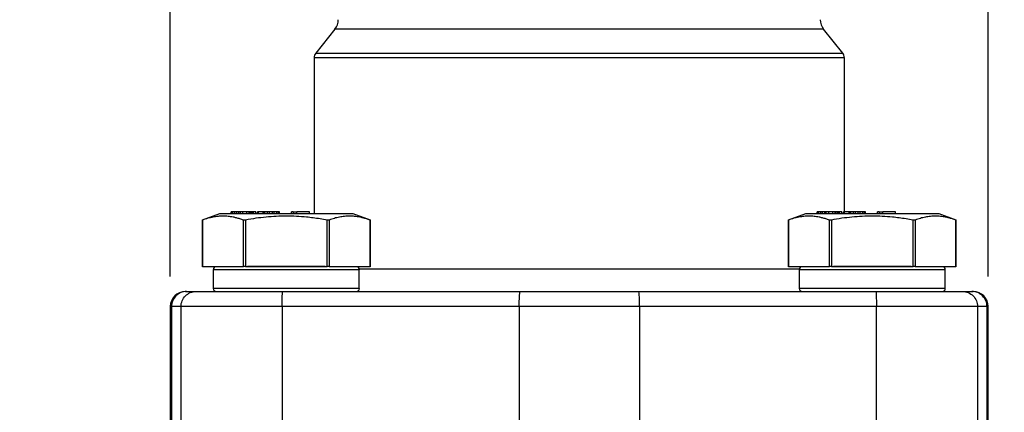
# Model space of a CAD drawing. Units: inches. Extents: x 0.2 to 10.8, y 0.2 to 8.3.
# Drawn here: x 8.7 to 10, y 3.7 to 4.3 of the extents above; entities that cross this region are included whole.
import ezdxf

# ---------------------------------------------------------------- set-up
doc = ezdxf.new("R2010")
doc.units = ezdxf.units.IN
doc.header["$MEASUREMENT"] = 0
doc.layers.add('SKETCH', color=7, linetype='Continuous')
doc.styles.add('SLDTEXTSTYLE0', font='TXT', dxfattribs={"width": 0.75})
doc.dimstyles.new('SLDDIMSTYLE0', dxfattribs={"dimtxt": 0.125, "dimasz": 0.11811, "dimexe": 0, "dimexo": 0.0625, "dimgap": 0.03125, "dimtad": 0, "dimtih": 1, "dimtoh": 1, "dimlfac": 2, "dimrnd": 1e-09, "dimzin": 12, "dimdsep": 46, "dimtxsty": 'SLDTEXTSTYLE0', "dimsah": 1, "dimcen": 0.09, "dimadec": 0, "dimazin": 3, "dimtfac": 1, "dimtmove": 0, "dimatfit": 0, "dimfxl": 0, "dimfrac": 2, "dimtolj": 1, "dimtzin": 12, "dimarcsym": 0})

# ---------------------------------------------------------------- blocks, each defined once
blk = doc.blocks.new('_D')
at = {"layer": 'SKETCH'}
for p, q in [((8.8978, 3.9174), (8.8978, 6.7207)), ((9.9667, 3.9174), (9.9667, 6.7207)), ((9.458, 6.7018), (9.4199, 6.7018)), ((9.4199, 6.7018), (9.4199, 6.5034)), ((9.7813, 6.7018), (9.8194, 6.7018)), ((9.8194, 6.7018), (9.8194, 6.5034)), ((8.8978, 6.6026), (8.7009, 6.6026)), ((9.9667, 6.6026), (10.1635, 6.6026)), ((9.4199, 6.5034), (9.458, 6.5034)), ((9.8194, 6.5034), (9.7813, 6.5034))]:
    blk.add_line(p, q, dxfattribs=at)
for points in [[(8.8978, 6.6026), (8.7797, 6.6223), (8.7797, 6.5829)], [(9.9667, 6.6026), (10.0848, 6.5829), (10.0848, 6.6223)]]:
    blk.add_solid(points, dxfattribs=at)
at = {"layer": 'SKETCH', "char_height": 0.125, "attachment_point": 1, "style": 'SLDTEXTSTYLE0'}
for s, insert in [('2.14"', (9.007, 6.6645)), ('54.3', (9.458, 6.6645))]:
    blk.add_mtext(s, dxfattribs=dict(at, insert=insert))

msp = doc.modelspace()

# ---------------------------------------------------------------- linework, layer by layer
at = {"color": 7, "linetype": 'Continuous', "lineweight": 25}
for p, q in [((9.113, 4.2407), (9.0879, 4.2094)), ((9.7765, 4.2094), (9.7515, 4.2407)), ((9.0858, 4.2033), (9.0858, 3.9991)), ((9.7787, 4.002), (9.7787, 4.2033)), ((8.9774, 3.9991), (8.9774, 4.002)), ((8.9778, 4.002), (8.9774, 4.002)), ((8.9778, 3.9991), (8.9778, 4.002)), ((8.9795, 4.002), (8.9778, 4.002)), ((8.9795, 3.9991), (8.9795, 4.002)), ((8.9822, 4.002), (8.9795, 4.002)), ((8.9822, 3.9991), (8.9822, 4.002)), ((8.9846, 4.002), (8.9822, 4.002)), ((8.9846, 3.9991), (8.9846, 4.002)), ((8.9873, 4.002), (8.9846, 4.002)), ((8.9893, 4.002), (8.9873, 4.002)), ((8.9873, 3.9991), (8.9873, 4.002)), ((8.9893, 3.9991), (8.9893, 4.002)), ((8.9925, 4.002), (8.9893, 4.002)), ((8.9925, 3.9991), (8.9925, 4.002)), ((8.9979, 4.002), (8.9925, 4.002)), ((8.9979, 3.9991), (8.9979, 4.002)), ((9.0007, 4.002), (8.9979, 4.002)), ((9.0007, 3.9991), (9.0007, 4.002)), ((9.0024, 4.002), (9.0007, 4.002)), ((9.0024, 3.9991), (9.0024, 4.002)), ((9.0044, 4.002), (9.0024, 4.002)), ((9.0044, 3.9991), (9.0044, 4.002)), ((9.0057, 4.002), (9.0044, 4.002)), ((9.0057, 3.9991), (9.0057, 4.002)), ((9.0066, 4.002), (9.0057, 4.002)), ((9.0066, 3.9991), (9.0066, 4.002)), ((9.0094, 4.002), (9.0066, 4.002)), ((9.0094, 3.9991), (9.0094, 4.002)), ((9.0118, 3.9991), (9.0118, 4.002)), ((9.0129, 4.002), (9.0118, 4.002)), ((9.0129, 3.9991), (9.0129, 4.002)), ((9.0192, 4.002), (9.0129, 4.002)), ((9.0192, 3.9991), (9.0192, 4.002)), ((9.0196, 4.002), (9.0192, 4.002)), ((9.0196, 3.9991), (9.0196, 4.002)), ((9.02, 4.002), (9.0196, 4.002)), ((9.02, 3.9991), (9.02, 4.002)), ((9.0215, 4.002), (9.02, 4.002)), ((9.0215, 3.9991), (9.0215, 4.002)), ((9.0247, 4.002), (9.0215, 4.002)), ((9.0275, 4.002), (9.0247, 4.002)), ((9.0247, 3.9991), (9.0247, 4.002)), ((9.0275, 3.9991), (9.0275, 4.002)), ((9.0312, 4.002), (9.0275, 4.002)), ((9.0312, 3.9991), (9.0312, 4.002)), ((9.0334, 4.002), (9.0312, 4.002)), ((9.0334, 3.9991), (9.0334, 4.002)), ((9.0372, 4.002), (9.0334, 4.002)), ((9.0372, 3.9991), (9.0372, 4.002)), ((9.0391, 4.002), (9.0372, 4.002)), ((9.0391, 3.9991), (9.0391, 4.002)), ((9.0404, 4.002), (9.0391, 4.002)), ((9.0404, 3.9991), (9.0404, 4.002)), ((9.0561, 3.9991), (9.0561, 4.002)), ((9.0583, 4.002), (9.0561, 4.002)), ((9.0583, 4.002), (9.0583, 3.9991)), ((9.0583, 4.002), (9.063, 4.002)), ((9.063, 3.9991), (9.063, 4.002)), ((9.0799, 4.002), (9.063, 4.002)), ((9.0799, 3.9991), (9.0799, 4.002)), ((9.7431, 3.9991), (9.7431, 4.002)), ((9.7436, 4.002), (9.7431, 4.002)), ((9.7436, 3.9991), (9.7436, 4.002)), ((9.7453, 4.002), (9.7436, 4.002)), ((9.7453, 3.9991), (9.7453, 4.002)), ((9.748, 4.002), (9.7453, 4.002)), ((9.748, 3.9991), (9.748, 4.002)), ((9.7503, 4.002), (9.748, 4.002)), ((9.7503, 3.9991), (9.7503, 4.002)), ((9.7531, 4.002), (9.7503, 4.002)), ((9.7551, 4.002), (9.7531, 4.002)), ((9.7531, 3.9991), (9.7531, 4.002)), ((9.7582, 4.002), (9.7551, 4.002)), ((9.7551, 3.9991), (9.7551, 4.002)), ((9.7582, 3.9991), (9.7582, 4.002)), ((9.7637, 4.002), (9.7582, 4.002)), ((9.7637, 3.9991), (9.7637, 4.002)), ((9.7665, 4.002), (9.7637, 4.002)), ((9.7665, 3.9991), (9.7665, 4.002)), ((9.7681, 4.002), (9.7665, 4.002)), ((9.7681, 3.9991), (9.7681, 4.002)), ((9.7701, 4.002), (9.7681, 4.002)), ((9.7701, 3.9991), (9.7701, 4.002)), ((9.7714, 4.002), (9.7701, 4.002)), ((9.7714, 3.9991), (9.7714, 4.002)), ((9.7723, 4.002), (9.7714, 4.002)), ((9.7723, 3.9991), (9.7723, 4.002)), ((9.7752, 4.002), (9.7723, 4.002)), ((9.7752, 3.9991), (9.7752, 4.002)), ((9.7775, 3.9991), (9.7775, 4.002)), ((9.7787, 4.002), (9.7775, 4.002)), ((9.7787, 3.9991), (9.7787, 4.002)), ((9.785, 4.002), (9.7787, 4.002)), ((9.785, 3.9991), (9.785, 4.002)), ((9.7853, 4.002), (9.785, 4.002)), ((9.7853, 3.9991), (9.7853, 4.002)), ((9.7858, 4.002), (9.7853, 4.002)), ((9.7858, 3.9991), (9.7858, 4.002)), ((9.7873, 4.002), (9.7858, 4.002)), ((9.7873, 3.9991), (9.7873, 4.002)), ((9.7905, 4.002), (9.7873, 4.002)), ((9.7932, 4.002), (9.7905, 4.002)), ((9.7905, 3.9991), (9.7905, 4.002)), ((9.7932, 3.9991), (9.7932, 4.002)), ((9.7969, 4.002), (9.7932, 4.002)), ((9.7969, 3.9991), (9.7969, 4.002)), ((9.7992, 4.002), (9.7969, 4.002)), ((9.7992, 3.9991), (9.7992, 4.002)), ((9.803, 4.002), (9.7992, 4.002)), ((9.803, 3.9991), (9.803, 4.002)), ((9.8048, 4.002), (9.803, 4.002)), ((9.8048, 3.9991), (9.8048, 4.002)), ((9.8062, 4.002), (9.8048, 4.002)), ((9.8062, 3.9991), (9.8062, 4.002)), ((9.8218, 3.9991), (9.8218, 4.002)), ((9.824, 4.002), (9.8218, 4.002)), ((9.824, 4.002), (9.8288, 4.002)), ((9.824, 4.002), (9.824, 3.9991)), ((9.8288, 3.9991), (9.8288, 4.002)), ((9.8457, 4.002), (9.8288, 4.002)), ((9.8457, 3.9991), (9.8457, 4.002)), ((8.962, 3.9991), (8.9395, 3.991)), ((8.9396, 3.9912), (8.9396, 3.9301)), ((8.94, 3.9911), (8.94, 3.9302)), ((8.9934, 3.9302), (8.9934, 3.9911)), ((8.996, 3.9911), (8.996, 3.9302)), ((9.1028, 3.9302), (9.1028, 3.9911)), ((9.1053, 3.9911), (9.1053, 3.9302)), ((9.1592, 3.991), (9.1368, 3.9991)), ((9.1588, 3.9302), (9.1588, 3.9911)), ((9.1592, 3.9301), (9.1592, 3.9912)), ((9.7277, 3.9991), (9.7053, 3.991)), ((9.7053, 3.9912), (9.7053, 3.9301)), ((9.7057, 3.9911), (9.7057, 3.9302)), ((9.7591, 3.9302), (9.7591, 3.9911)), ((9.7617, 3.9911), (9.7617, 3.9302)), ((9.8685, 3.9302), (9.8685, 3.9911)), ((9.8711, 3.9911), (9.8711, 3.9302)), ((9.925, 3.991), (9.9025, 3.9991)), ((9.9245, 3.9302), (9.9245, 3.9911)), ((9.9249, 3.9301), (9.9249, 3.9912)), ((8.94, 3.9302), (8.9934, 3.9302)), ((8.9539, 3.9262), (8.9539, 3.9016)), ((8.996, 3.9302), (9.1028, 3.9302)), ((9.1053, 3.9302), (9.1588, 3.9302)), ((9.1448, 3.9016), (9.1448, 3.9262)), ((9.7057, 3.9302), (9.7591, 3.9302)), ((9.7196, 3.9262), (9.7196, 3.9016)), ((9.7617, 3.9302), (9.8685, 3.9302)), ((9.8711, 3.9302), (9.9245, 3.9302)), ((9.9106, 3.9016), (9.9106, 3.9262)), ((8.9175, 3.8977), (8.919, 3.8977)), ((8.919, 3.8977), (8.9314, 3.8977)), ((9.0447, 3.8977), (9.3543, 3.8977)), ((9.3543, 3.8977), (9.5102, 3.8977)), ((9.5102, 3.8977), (9.8198, 3.8977)), ((9.9331, 3.8977), (9.9455, 3.8977)), ((9.9455, 3.8977), (9.947, 3.8977)), ((8.8978, 3.878), (8.8978, 3.6654)), ((8.8994, 3.878), (8.8994, 3.6654)), ((8.9118, 3.878), (8.8994, 3.878)), ((8.9118, 3.6654), (8.9118, 3.878)), ((9.0439, 3.878), (9.0439, 3.6654)), ((9.3535, 3.878), (9.0439, 3.878)), ((9.3535, 3.878), (9.3535, 3.7264)), ((9.511, 3.878), (9.3535, 3.878)), ((9.511, 3.878), (9.511, 3.7264)), ((9.8206, 3.878), (9.511, 3.878)), ((9.8206, 3.6654), (9.8206, 3.878)), ((9.9527, 3.878), (9.9527, 3.6654)), ((9.9651, 3.878), (9.9527, 3.878)), ((9.9651, 3.878), (9.9651, 3.6654)), ((9.9667, 3.6654), (9.9667, 3.878))]:
    msp.add_line(p, q, dxfattribs=at)
at = {"color": 8, "linetype": 'Continuous', "lineweight": 25}
for p, q in [((9.7515, 4.2407), (9.113, 4.2407)), ((9.0879, 4.2094), (9.7765, 4.2094)), ((9.7787, 4.2033), (9.0858, 4.2033)), ((9.1448, 3.9262), (8.9539, 3.9262)), ((9.1447, 3.9272), (9.7198, 3.9272)), ((9.9106, 3.9262), (9.7196, 3.9262)), ((9.1448, 3.9016), (8.9539, 3.9016)), ((9.9106, 3.9016), (9.7196, 3.9016)), ((8.8994, 3.878), (8.8978, 3.878)), ((9.9667, 3.878), (9.9651, 3.878))]:
    msp.add_line(p, q, dxfattribs=at)
at = {"color": 7, "linetype": 'Continuous', "lineweight": 25}
for centre, radius, start, end in [((9.0976, 4.253), 0.0197, 321.3402, 0), ((9.7669, 4.253), 0.0197, 180, 218.6598), ((9.0956, 4.2033), 0.00984, 141.3402, 180), ((9.7689, 4.2033), 0.00984, 0, 38.6598), ((8.9578, 3.9262), 0.00394, 90, 180), ((9.1409, 3.9262), 0.00394, 0, 90), ((9.7236, 3.9262), 0.00394, 90, 180), ((9.9067, 3.9262), 0.00394, 0, 90), ((8.9578, 3.9016), 0.00394, 180, 270), ((9.1409, 3.9016), 0.00394, 270, 0), ((9.7236, 3.9016), 0.00394, 180, 270), ((9.9067, 3.9016), 0.00394, 270, 0), ((8.9175, 3.878), 0.0197, 90, 180), ((8.9191, 3.878), 0.0197, 90.0228, 180.023), ((9.4771, 3.8829), 0.1237, 173.1427, 182.276), ((9.3874, 3.8829), 0.1237, 357.724, 6.8573), ((9.9454, 3.878), 0.0197, 359.977, 89.9772), ((9.947, 3.878), 0.0197, 0, 90)]:
    msp.add_arc(centre, radius, start, end, dxfattribs=at)
for points, knots in [([(8.94, 3.9911), (8.9399, 3.9911), (8.9396, 3.991), (8.9396, 3.991), (8.9396, 3.991)], [0, 0, 0, 0, 0.501966, 1, 1, 1, 1]), ([(8.9934, 3.9911), (8.9919, 3.9917), (8.9888, 3.9927), (8.9843, 3.9939), (8.9792, 3.9951), (8.9733, 3.996), (8.9667, 3.9963), (8.9601, 3.996), (8.9535, 3.995), (8.9468, 3.9934), (8.9423, 3.9919), (8.94, 3.9911)], [0, 0, 0, 0, 0.0874525, 0.1717519, 0.2529561, 0.3776915, 0.4998254, 0.6218048, 0.7465953, 0.8697068, 1, 1, 1, 1]), ([(9.0056, 3.9991), (9.0008, 3.9991), (8.9912, 3.9991), (8.9795, 3.9991), (8.9703, 3.9991), (8.9644, 3.9991), (8.9616, 3.9991), (8.962, 3.9991), (8.9622, 3.9991)], [0, 0, 0, 0, 0.187532, 0.375063, 0.562595, 0.750127, 0.937658, 1, 1, 1, 1]), ([(8.9945, 3.991), (8.9943, 3.991), (8.9938, 3.991), (8.9935, 3.9911), (8.9934, 3.9911)], [0, 0, 0, 0, 0.492612, 1, 1, 1, 1]), ([(8.996, 3.9911), (8.9957, 3.9911), (8.9952, 3.991), (8.9947, 3.991), (8.9945, 3.991)], [0, 0, 0, 0, 0.507388, 1, 1, 1, 1]), ([(9.1028, 3.9911), (9.0997, 3.9917), (9.0936, 3.9927), (9.0846, 3.9939), (9.0743, 3.9951), (9.0626, 3.996), (9.0494, 3.9963), (9.0362, 3.996), (9.0229, 3.995), (9.0095, 3.9934), (9.0006, 3.9919), (8.996, 3.9911)], [0, 0, 0, 0, 0.08758, 0.171985, 0.253272, 0.377986, 0.500059, 0.622127, 0.746967, 0.86992, 1, 1, 1, 1]), ([(9.1366, 3.9991), (9.1366, 3.9991), (9.1366, 3.9991), (9.1328, 3.9991), (9.1257, 3.9991), (9.1157, 3.9991), (9.103, 3.9991), (9.0884, 3.9991), (9.0722, 3.9991), (9.0551, 3.9991), (9.0379, 3.9991), (9.021, 3.9991), (9.0107, 3.9991), (9.0056, 3.9991)], [0, 0, 0, 0, 0.062579, 0.156321, 0.250063, 0.343805, 0.437547, 0.53129, 0.625032, 0.718774, 0.812516, 0.906258, 1, 1, 1, 1]), ([(9.1053, 3.9911), (9.1052, 3.9911), (9.1049, 3.991), (9.1043, 3.991), (9.1036, 3.991), (9.103, 3.9911), (9.1028, 3.9911)], [0, 0, 0, 0, 0.251475, 0.500842, 0.749372, 1, 1, 1, 1]), ([(9.1588, 3.9911), (9.1572, 3.9917), (9.1542, 3.9927), (9.1497, 3.9939), (9.1445, 3.9951), (9.1387, 3.996), (9.1321, 3.9963), (9.1254, 3.996), (9.1188, 3.995), (9.1121, 3.9934), (9.1076, 3.9919), (9.1053, 3.9911)], [0, 0, 0, 0, 0.087426, 0.171746, 0.25302, 0.377745, 0.499945, 0.622061, 0.746881, 0.869927, 1, 1, 1, 1]), ([(9.1592, 3.991), (9.1591, 3.991), (9.1591, 3.991), (9.1589, 3.9911), (9.1588, 3.9911)], [0, 0, 0, 0, 0.498034, 1, 1, 1, 1]), ([(9.7057, 3.9911), (9.7056, 3.9911), (9.7054, 3.991), (9.7054, 3.991), (9.7053, 3.991)], [0, 0, 0, 0, 0.501966, 1, 1, 1, 1]), ([(9.7591, 3.9911), (9.7576, 3.9917), (9.7546, 3.9927), (9.7501, 3.9939), (9.7449, 3.9951), (9.7391, 3.996), (9.7325, 3.9963), (9.7258, 3.996), (9.7192, 3.995), (9.7125, 3.9934), (9.708, 3.9919), (9.7057, 3.9911)], [0, 0, 0, 0, 0.0874525, 0.1717519, 0.2529561, 0.3776915, 0.4998254, 0.6218048, 0.7465953, 0.8697068, 1, 1, 1, 1]), ([(9.7713, 3.9991), (9.7665, 3.9991), (9.7569, 3.9991), (9.7452, 3.9991), (9.736, 3.9991), (9.7301, 3.9991), (9.7274, 3.9991), (9.7278, 3.9991), (9.7279, 3.9991)], [0, 0, 0, 0, 0.187532, 0.375063, 0.562595, 0.750127, 0.937658, 1, 1, 1, 1]), ([(9.7602, 3.991), (9.76, 3.991), (9.7596, 3.991), (9.7593, 3.9911), (9.7591, 3.9911)], [0, 0, 0, 0, 0.492612, 1, 1, 1, 1]), ([(9.7617, 3.9911), (9.7614, 3.9911), (9.7609, 3.991), (9.7605, 3.991), (9.7602, 3.991)], [0, 0, 0, 0, 0.507388, 1, 1, 1, 1]), ([(9.8685, 3.9911), (9.8654, 3.9917), (9.8594, 3.9927), (9.8504, 3.9939), (9.8401, 3.9951), (9.8283, 3.996), (9.8151, 3.9963), (9.8019, 3.996), (9.7887, 3.995), (9.7752, 3.9934), (9.7663, 3.9919), (9.7617, 3.9911)], [0, 0, 0, 0, 0.08758, 0.171985, 0.253272, 0.377986, 0.500059, 0.622127, 0.746967, 0.86992, 1, 1, 1, 1]), ([(9.9023, 3.9991), (9.9023, 3.9991), (9.9024, 3.9991), (9.8985, 3.9991), (9.8915, 3.9991), (9.8814, 3.9991), (9.8688, 3.9991), (9.8541, 3.9991), (9.8379, 3.9991), (9.8209, 3.9991), (9.8036, 3.9991), (9.7867, 3.9991), (9.7765, 3.9991), (9.7713, 3.9991)], [0, 0, 0, 0, 0.062579, 0.156321, 0.250063, 0.343805, 0.437547, 0.53129, 0.625032, 0.718774, 0.812516, 0.906258, 1, 1, 1, 1]), ([(9.8711, 3.9911), (9.871, 3.9911), (9.8707, 3.991), (9.87, 3.991), (9.8693, 3.991), (9.8688, 3.9911), (9.8685, 3.9911)], [0, 0, 0, 0, 0.251475, 0.500842, 0.749372, 1, 1, 1, 1]), ([(9.9245, 3.9911), (9.923, 3.9917), (9.9199, 3.9927), (9.9154, 3.9939), (9.9103, 3.9951), (9.9044, 3.996), (9.8978, 3.9963), (9.8912, 3.996), (9.8846, 3.995), (9.8779, 3.9934), (9.8734, 3.9919), (9.8711, 3.9911)], [0, 0, 0, 0, 0.087426, 0.171746, 0.25302, 0.377745, 0.499945, 0.622061, 0.746881, 0.869927, 1, 1, 1, 1]), ([(9.9249, 3.991), (9.9249, 3.991), (9.9249, 3.991), (9.9246, 3.9911), (9.9245, 3.9911)], [0, 0, 0, 0, 0.498034, 1, 1, 1, 1]), ([(9.1002, 3.9302), (9.1, 3.9302), (9.095, 3.9302), (9.0835, 3.9302), (9.0667, 3.9302), (9.0494, 3.9302), (9.0321, 3.9302), (9.0152, 3.9302), (9.0038, 3.9302), (8.9988, 3.9302), (8.9985, 3.9302)], [0, 0, 0, 0, 0.009078, 0.180366, 0.340231, 0.5, 0.659866, 0.819634, 0.990922, 1, 1, 1, 1]), ([(9.866, 3.9302), (9.8657, 3.9302), (9.8607, 3.9302), (9.8493, 3.9302), (9.8324, 3.9302), (9.8151, 3.9302), (9.7978, 3.9302), (9.781, 3.9302), (9.7695, 3.9302), (9.7645, 3.9302), (9.7643, 3.9302)], [0, 0, 0, 0, 0.009078, 0.180366, 0.340231, 0.5, 0.659866, 0.819634, 0.990922, 1, 1, 1, 1]), ([(8.9118, 3.878), (8.9118, 3.8832), (8.9139, 3.8883), (8.9212, 3.8956), (8.9263, 3.8977), (8.9314, 3.8977)], [0, 0, 0, 0, 0.5, 0.5, 1, 1, 1, 1]), ([(8.9314, 3.8977), (8.9317, 3.8977), (8.9321, 3.8977), (8.9335, 3.8977), (8.9346, 3.8977), (8.9372, 3.8977), (8.9383, 3.8977), (8.9408, 3.8977), (8.9422, 3.8977), (8.9473, 3.8977), (8.9516, 3.8977), (8.9628, 3.8977), (8.9693, 3.8977), (8.9834, 3.8977), (8.9908, 3.8977), (9.0059, 3.8977), (9.0136, 3.8977), (9.0291, 3.8977), (9.0369, 3.8977), (9.0447, 3.8977)], [0, 0, 0, 0, 0.125, 0.125, 0.25, 0.25, 0.3125, 0.3125, 0.375, 0.375, 0.5, 0.5, 0.625, 0.625, 0.75, 0.75, 0.875, 0.875, 1, 1, 1, 1]), ([(9.0439, 3.878), (9.0439, 3.8832), (9.044, 3.8883), (9.0443, 3.8956), (9.0445, 3.8977), (9.0447, 3.8977)], [0, 0, 0, 0, 0.5, 0.5, 1, 1, 1, 1]), ([(9.8198, 3.8977), (9.8276, 3.8977), (9.8354, 3.8977), (9.8509, 3.8977), (9.8587, 3.8977), (9.87, 3.8977), (9.8738, 3.8977), (9.8811, 3.8977), (9.8848, 3.8977), (9.8954, 3.8977), (9.9019, 3.8977), (9.913, 3.8977), (9.9173, 3.8977), (9.924, 3.8977), (9.9264, 3.8977), (9.9299, 3.8977), (9.931, 3.8977), (9.9324, 3.8977), (9.9327, 3.8977), (9.9331, 3.8977)], [0, 0, 0, 0, 0.125, 0.125, 0.25, 0.25, 0.3125, 0.3125, 0.375, 0.375, 0.5, 0.5, 0.625, 0.625, 0.75, 0.75, 0.875, 0.875, 1, 1, 1, 1]), ([(9.8198, 3.8977), (9.82, 3.8977), (9.8202, 3.8956), (9.8205, 3.8883), (9.8206, 3.8832), (9.8206, 3.878)], [0, 0, 0, 0, 0.5, 0.5, 1, 1, 1, 1]), ([(9.9331, 3.8977), (9.9382, 3.8977), (9.9433, 3.8956), (9.9506, 3.8883), (9.9527, 3.8832), (9.9527, 3.878)], [0, 0, 0, 0, 0.5, 0.5, 1, 1, 1, 1]), ([(9.0439, 3.878), (9.0349, 3.878), (9.0259, 3.878), (9.0076, 3.878), (8.9984, 3.878), (8.9806, 3.878), (8.972, 3.878), (8.9563, 3.878), (8.9493, 3.878), (8.9372, 3.878), (8.9321, 3.878), (8.9238, 3.878), (8.9206, 3.878), (8.9159, 3.878), (8.9144, 3.878), (8.9125, 3.878), (8.9121, 3.878), (8.9118, 3.878)], [0, 0, 0, 0, 0.125, 0.125, 0.25, 0.25, 0.375, 0.375, 0.5, 0.5, 0.625, 0.625, 0.75, 0.75, 0.875, 0.875, 1, 1, 1, 1]), ([(9.9527, 3.878), (9.9524, 3.878), (9.952, 3.878), (9.9501, 3.878), (9.9486, 3.878), (9.9439, 3.878), (9.9407, 3.878), (9.9324, 3.878), (9.9273, 3.878), (9.9152, 3.878), (9.9082, 3.878), (9.8925, 3.878), (9.8839, 3.878), (9.8661, 3.878), (9.8569, 3.878), (9.8386, 3.878), (9.8296, 3.878), (9.8206, 3.878)], [0, 0, 0, 0, 0.125, 0.125, 0.25, 0.25, 0.375, 0.375, 0.5, 0.5, 0.625, 0.625, 0.75, 0.75, 0.875, 0.875, 1, 1, 1, 1])]:
    msp.add_open_spline(points, degree=3, knots=knots, dxfattribs=at)
for points in [[(8.94, 3.9302), (8.9397, 3.9302), (8.9396, 3.9302), (8.9396, 3.9302)], [(8.996, 3.9302), (8.9949, 3.9302), (8.9939, 3.9302), (8.9934, 3.9302)], [(9.1053, 3.9302), (9.1048, 3.9302), (9.1038, 3.9302), (9.1028, 3.9302)], [(9.7057, 3.9302), (9.7055, 3.9302), (9.7053, 3.9302), (9.7053, 3.9302)], [(9.7617, 3.9302), (9.7607, 3.9302), (9.7597, 3.9302), (9.7591, 3.9302)], [(9.8711, 3.9302), (9.8706, 3.9302), (9.8696, 3.9302), (9.8685, 3.9302)]]:
    msp.add_open_spline(points, degree=3, dxfattribs=at)

# ---------------------------------------------------------------- dimensions: what is measured, and where the dimension line sits
at = {"layer": 'SKETCH'}
dim = msp.add_linear_dim(base=(8.8978, 6.6026), p1=(9.9667, 3.878), p2=(8.8978, 3.878), dimstyle='SLDDIMSTYLE0', dxfattribs=at)
dim.commit()
dim.dimension.update_dxf_attribs({"geometry": '_D', "text_midpoint": (9.4322, 6.6026), "dimtype": 160})

doc.saveas('drawing.dxf')
